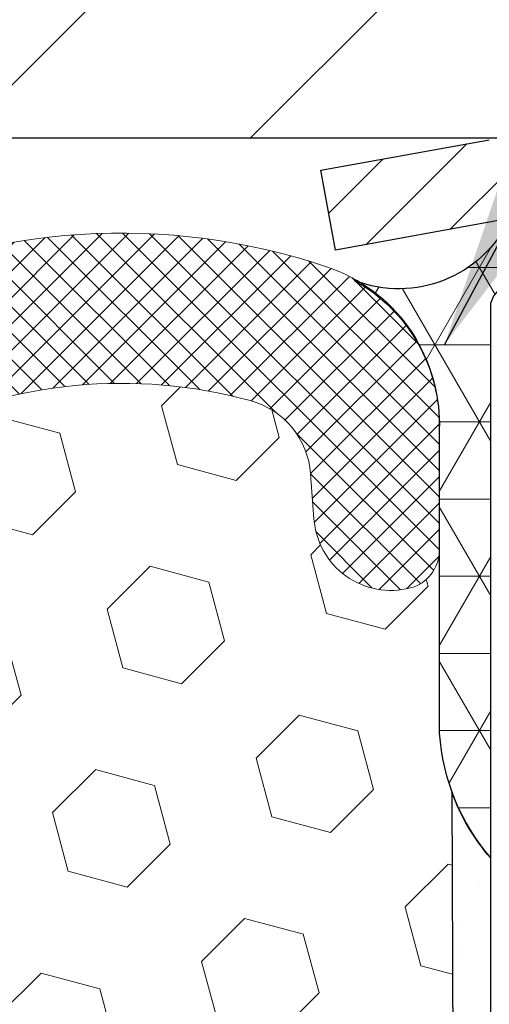
# Model space of a CAD drawing. Extents: x 13 to 3254, y -197 to 1977.
# Drawn here: x 466 to 467, y -173 to -171 of the extents above; entities that cross this region are included whole.
import ezdxf

# ---------------------------------------------------------------- set-up
doc = ezdxf.new("R2010")
doc.units = 0
doc.header["$LTSCALE"] = 5
doc.header["$MEASUREMENT"] = 0
doc.layers.get('DEFPOINTS').update_dxf_attribs({"linetype": 'CONTINUOUS'})
for name, color, linetype, lineweight in [('CAPPING STRIP - H', 251, 'CONTINUOUS', 15), ('CAPPING STRIP - L', 7, 'CONTINUOUS', 25), ('CORNER BEAD - H', 50, 'CONTINUOUS', 15), ('CORNER BEAD - L', 52, 'CONTINUOUS', 25), ('COVER PLATE - H', 251, 'CONTINUOUS', 13), ('COVER PLATE - L', 7, 'CONTINUOUS', 25), ('DIMS', 50, 'CONTINUOUS', 25), ('EPOXY ADHESIVE - H', 50, 'CONTINUOUS', 15), ('EPOXY ADHESIVE - L', 52, 'CONTINUOUS', 25), ('FOAM INSERT - H', 150, 'CONTINUOUS', 9), ('SILICONE BELLOWS - H', 20, 'CONTINUOUS', 13), ('SILICONE BELLOWS - L', 22, 'CONTINUOUS', 13), ('TEXT - 4', 241, 'CONTINUOUS', 25)]:
    doc.layers.add(name, color=color, linetype=linetype, lineweight=lineweight)
doc.dimstyles.get("Standard").update_dxf_attribs({"dimtxt": 0.18, "dimasz": 0.18, "dimexe": 0.18, "dimexo": 0.0625, "dimgap": 0.09, "dimtad": 0, "dimtih": 1, "dimtoh": 1, "dimdec": 4, "dimzin": 0, "dimdsep": 46, "dimtxsty": 'Standard', "dimcen": 0.09, "dimadec": 0, "dimazin": 0, "dimtfac": 1, "dimtdec": 4, "dimtofl": 0, "dimtmove": 0, "dimatfit": 3, "dimfxl": 1, "dimtolj": 1, "dimtzin": 0, "dimarcsym": 0})
doc.dimstyles.new('STANDARD$0', dxfattribs={"dimtxt": 0.18, "dimasz": 0.18, "dimexe": 0.18, "dimexo": 0.0625, "dimgap": 0.09, "dimtad": 0, "dimtih": 1, "dimtoh": 1, "dimdec": 4, "dimzin": 0, "dimdsep": 46, "dimtxsty": 'Standard', "dimcen": 0.09, "dimadec": 0, "dimazin": 0, "dimtfac": 1, "dimtdec": 4, "dimtofl": 0, "dimtmove": 0, "dimatfit": 3, "dimfxl": 1, "dimtolj": 1, "dimtzin": 0, "dimarcsym": 0})

# ---------------------------------------------------------------- blocks, each defined once
blk = doc.blocks.new('*D33')
at = {"layer": 'DEFPOINTS', "color": 0, "transparency": 16777216}
for p in [(472.5308166424704, -168.0018031430843), (459.0308166424703, -168.6037256115659), (472.5308166424704, -171.5412256115653)]:
    blk.add_point(p, dxfattribs=at)
at = {"layer": 'DIMS', "color": 0, "lineweight": -2, "transparency": 16777216}
for p, q in [((459.0308166424703, -168.3037256115659), (459.0308166424703, -167.7018031430843)), ((472.5308166424704, -171.2412256115653), (472.5308166424704, -167.7018031430843)), ((459.3308166424703, -168.0018031430843), (462.0227271816208, -168.0018031430843)), ((472.2308166424704, -168.0018031430843), (465.1227271816209, -168.0018031430843))]:
    blk.add_line(p, q, dxfattribs=at)
at = {"layer": 'DIMS', "color": 0, "transparency": 16777216}
for points in [[(459.3308166424703, -167.9518031430843), (459.3308166424703, -168.0518031430843), (459.0308166424703, -168.0018031430843)], [(472.2308166424704, -167.9518031430843), (472.2308166424704, -168.0518031430843), (472.5308166424704, -168.0018031430843)]]:
    blk.add_solid(points, dxfattribs=at)
at = {"layer": 'DIMS', "color": 0, "transparency": 16777216, "insert": (463.5727271816208, -168.0018031430843), "char_height": 0.3, "attachment_point": 5}
blk.add_mtext('\\A1;13 1/2 IN\\P [342.9mm]', dxfattribs=at)

msp = doc.modelspace()

# ---------------------------------------------------------------- hatches: boundary and pattern name
at = {"layer": 'CAPPING STRIP - H'}
h = msp.add_hatch(dxfattribs=at)
h.set_pattern_fill('ANSI31', color=256, scale=0.47244, angle=90, style=0)
h.set_pattern_definition([(45.00000000000001, (-529.2195373480567, 245.4319191921257), (0.04175819096297156, -0.04175819096297156), [])])
edge = h.paths.add_edge_path()
edge.add_line((466.8423020954395, -171.7399343416546), (466.8246953313987, -171.6430971394289))
edge.add_line((466.8246953313987, -171.6430971394289), (467.0290053712197, -171.6059498594607))
edge.add_arc((467.0536548408799, -171.7415219425721), 0.1377947244043846, 90.00000000099271, 100.30484647022479, ccw=False)
edge.add_line((467.0536548408775, -171.6037272181677), (467.2885021817891, -171.6037272181677))
edge.add_line((467.2885021817891, -171.6037272181677), (467.4115331857268, -171.7021520213179))
edge.add_line((467.4115331857268, -171.7021520213179), (467.0536548408775, -171.7021520213179))
edge.add_arc((467.0536548408805, -171.7415219425852), 0.03936992126728001, 90.00000000430171, 100.3048464714298)
edge.add_line((467.0466121352609, -171.7027870616877), (466.8423020954395, -171.7399343416546))
edge = h.paths.add_edge_path()
edge.add_arc((468.075900606989, -171.7415219425781), 0.03936992126011774, 359.9999999998346, 449.9999999998345)
edge.add_line((468.0759006069891, -171.7021520213179), (467.6772801542314, -171.7021520213179))
edge.add_line((467.6772801542314, -171.7021520213179), (467.8003111581691, -171.6037272181677))
edge.add_line((467.8003111581691, -171.6037272181677), (468.1152705282487, -171.6037272181677))
edge.add_arc((468.1152705282486, -171.7021520213178), 0.09842480315012381, -6.622258297284134e-11, 89.99999999993378, ccw=False)
edge.add_line((468.2136953313987, -171.7021520213179), (468.2136953313987, -172.2533309189584))
edge.add_line((468.2136953313987, -172.2533309189584), (468.1152705282487, -172.2533309189584))
edge.add_line((468.1152705282487, -172.2533309189584), (468.1152705282491, -171.7415219425782))
at = {"layer": 'CORNER BEAD - H'}
h = msp.add_hatch(dxfattribs=at)
h.set_pattern_fill('NET3', color=256, scale=0.75, style=0)
h.set_pattern_definition([(0, (455.6503714237814, -179.6362808818754), (0, 0.09375), []), (59.99999999999999, (455.6503714237814, -179.6362808818754), (-0.08118988160479113, 0.04687500000000001), []), (120, (455.6503714237814, -179.6362808818754), (-0.08118988160479113, -0.04687499999999998), [])])
edge = h.paths.add_edge_path()
edge.add_line((467.0308151264923, -172.4787272181676), (467.0308151264923, -171.8045146197346))
edge.add_arc((467.0641817480224, -171.8142591940207), 0.0347604395880412, 106.28021064862301, 163.7197893510809, ccw=False)
edge.add_line((467.0544371737365, -171.7808925724905), (467.1258166424685, -171.780892021389))
edge.add_arc((467.1258166424686, -171.8008920213891), 0.02000000000003865, 1.6291323845507577e-10, 90.00000000048863, ccw=False)
edge.add_line((467.1458166424687, -171.800892021389), (467.1475194799494, -171.8005776118622))
edge.add_line((467.1475194799494, -171.8005776118622), (467.1672030789032, -171.702152415018))
edge.add_line((467.1672030789032, -171.702152415018), (467.0534802894892, -171.702152415018))
edge.add_arc((466.91936511901, -171.6387575792049), 0.1483434668613288, 248.7115539664744, 334.7003892911151, ccw=False)
edge.add_arc((466.7680870665828, -171.9520051437921), 0.2003119834166618, -1.658598014088227, 60.89961609175231, ccw=False)
edge.add_line((466.9683151264923, -171.9578029645211), (466.9683151264923, -172.3269829820587))
edge.add_arc((467.2275840025144, -172.3089393105134), 0.2598959871883706, 183.9810485659175, 220.7902489381456)
at = {"layer": 'COVER PLATE - H'}
h = msp.add_hatch(dxfattribs=at)
h.set_pattern_fill('ANSI31', color=256, scale=2, style=0)
h.set_pattern_definition([(45, (406.8208621438526, -184.4993725927684), (-0.1767766952966368, 0.1767766952966369), [])])
h.paths.add_polyline_path([(465.2183166424704, -171.3537256115652), (465.2183166424704, -171.6037256115652), (472.5308166424704, -171.603725611565), (472.5308166424704, -171.5412256115652), (471.4674513012915, -171.3537256115651)])
at = {"layer": 'EPOXY ADHESIVE - H'}
h = msp.add_hatch(dxfattribs=at)
h.set_pattern_fill('AR-SAND', color=256, scale=0.06, style=0)
h.set_pattern_definition([(37.50000000000001, (146.0799852126314, -56.19687339339774), (-0.003779601486576489, 0.1156094261407895), [0, -0.0912, 0, -0.102, 0, -0.0975]), (7.499999999999999, (146.0799852126314, -56.19687339339774), (0.1061866023160636, 0.1693287639137844), [0, -0.04919999999999999, 0, -0.08220000000000001, 0, -0.0315]), (327.5, (146.0061852126314, -56.19687339339774), (0.1868485117050897, 0.0003395432122178965), [0, -0.03, 0, -0.108, 0, -0.141]), (317.5, (146.0061852126314, -56.19687339339774), (0.1803675962743376, 0.05266053389605496), [0, -0.015, 0, -0.07079999999999999, 0, -0.081])])
edge = h.paths.add_edge_path()
edge.add_line((467.2312957095469, -175.6037258630398), (467.2688178890298, -175.6037258655063))
edge.add_line((467.2688178890298, -175.6037258655063), (467.2688151264928, -174.5128920213865))
edge.add_line((467.2688151264928, -174.5128920213865), (467.0308166424708, -174.5128920213865))
edge.add_line((467.0308166424708, -174.5128920213866), (467.0308166424704, -172.4787256115652))
edge.add_arc((467.2275855184941, -172.3089377039101), 0.2598959871901035, 200.1382916807208, 220.7902489380515, ccw=False)
edge.add_line((466.9835784364361, -172.3984165732763), (466.9848962735256, -172.7120899362922))
edge.add_line((466.9848962735256, -172.7120899362922), (467.0018733741082, -172.8254730746085))
edge.add_line((467.0018733741082, -172.8254730746085), (466.9851698036102, -172.9244161800266))
edge.add_line((466.9851698036102, -172.9244161800266), (466.9787582584278, -173.1357960462205))
edge.add_line((466.9787582584278, -173.1357960462205), (466.9595272699486, -173.2959315679741))
edge.add_line((466.9595272699486, -173.2959315679741), (466.9787582584278, -173.3599853323672))
edge.add_line((466.9787582584278, -173.3599853323672), (466.965938815131, -173.577769908537))
edge.add_line((466.965938815131, -173.577769908537), (466.9595272699486, -173.7205623587151))
edge.add_line((466.9595272699486, -173.7205623587151), (466.9787582584278, -173.9639679963338))
edge.add_line((466.9787582584278, -173.9639679963338), (466.965938815131, -174.1689431525515))
edge.add_line((466.965938815131, -174.1689431525515), (466.9787582584278, -174.5084305475311))
edge.add_line((466.9787582584278, -174.5084305475311), (466.9787582584278, -174.5834226735233))
edge.add_line((466.9787582584278, -174.5834226735233), (467.1764660492639, -174.6744621313216))
edge.add_line((467.1764660492639, -174.6744621313216), (467.2019993719772, -174.9440833852879))
edge.add_line((467.2019993719772, -174.9440833852879), (467.2062549257629, -175.1316131737719))
edge.add_line((467.2062549257629, -175.1316131737719), (467.2147660333343, -175.3123486073129))
edge.add_line((467.2147660333343, -175.3123486073129), (467.2406753487516, -175.4973340077319))
edge.add_line((467.2406753487516, -175.4973340077319), (467.2312957095469, -175.6037258630398))
at = {"layer": 'FOAM INSERT - H'}
h = msp.add_hatch(dxfattribs=at)
h.set_pattern_fill('HEX', color=256, scale=0.590551181102362, angle=45, style=0)
h.set_pattern_definition([(45, (148.5799852126314, -56.19687339339774), (-0.09040931629367041, 0.09040931629367042), [0.07381889763779526, -0.1476377952755905]), (165, (148.5799852126314, -56.19687339339774), (-0.03309210650226577, -0.1235014227959361), [0.07381889763779526, -0.1476377952755905]), (105, (148.6321830557308, -56.14467555029833), (-0.1235014227959362, -0.03309210650226572), [0.07381889763779526, -0.1476377952755905])])
h.paths.add_polyline_path([(466.965938815131, -173.577769908537), (466.9787582584278, -173.3599853323672), (466.9595272699486, -173.2959315679741), (466.9787582584278, -173.1357960462205), (466.9851698036102, -172.9244161800266), (467.0018733741082, -172.8254730746085), (466.9848962735256, -172.7120899362922), (466.9835784364361, -172.3984165732764, -0.07061630252711563), (466.9683166424704, -172.3269813754563), (466.9683166424701, -172.1050506279196, -0.3419987130706969), (466.9331603924863, -172.1504371514953, -0.4678085754937695), (466.816224076681, -172.0665222342411), (466.8122191526962, -172.0119219781423, 0.3181494964560627), (466.7387246989778, -171.9227407495153, 0.1823640095576838), (466.3207098746026, -171.9626900834214, 0.2104691006945368), (466.2168566897838, -172.0860214589252, -0.7490683567197057), (466.0369194522997, -172.0860214589252, 0.2104691006851503), (465.9330662674873, -171.9626900834246, 0.2320575824470394), (465.4091622555483, -171.9626900834246, 0.210469100685508), (465.3053090707357, -172.0860214589255, -0.7490683567206129), (465.1253718332525, -172.0860214589255, 0.2104691006856542), (465.0215186484398, -171.9626900834245, 0.2320575824470726), (464.4976146365008, -171.9626900834247, 0.2104691006852606), (464.3937614516884, -172.0860214589255, -0.7490683567204498), (464.213824214205, -172.0860214589255, 0.2104691006948219), (464.1099710293861, -171.9626900834215, 0.1790873328196744), (463.6992534541906, -171.9208062598879, 0.3216472484078734), (463.6245321712562, -172.0103127190686), (463.6204092082591, -172.0665222342502, -0.4678085753434691), (463.5034728924848, -172.1504371515255, -0.3419987132081537), (463.4683166424704, -172.1050506279333), (463.4683166424704, -172.3269813754564, -0.162005855670963), (463.4058166424704, -172.4787256115653), (463.4058166424704, -173.2599756115651, 0.4142135623730951), (463.2183166424704, -173.4474756115651), (463.2183166424704, -173.7599756115651, 0.4142135623730951), (463.4058166424704, -173.9474756115651), (463.4058166424704, -175.6037256115656), (467.231295709547, -175.6037258630398), (467.2406753487516, -175.4973340077319), (467.2147660333343, -175.3123486073129), (467.2062549257629, -175.1316131737719), (467.2019993719772, -174.9440833852879), (467.1764660492639, -174.6744621313216), (466.9787582584278, -174.5834226735233), (466.9787582584278, -174.5084305475311), (466.965938815131, -174.1689431525515), (466.9787582584278, -173.9639679963338), (466.9595272699486, -173.7205623587151)])
at = {"layer": 'SILICONE BELLOWS - H'}
h = msp.add_hatch(dxfattribs=at)
h.set_pattern_fill('ANSI37', color=256, scale=0.1812307692189964, style=0)
h.set_pattern_definition([(135, (843.4914974050264, -177.9224870320267), (0.01601868823430082, 0.01601868823430083), []), (45.00000000000001, (843.4914974050264, -177.9224870320267), (0.01601868823430083, -0.01601868823430082), [])])
edge = h.paths.add_edge_path()
edge.add_arc((464.7595666424706, -172.4967077587307), 0.5948056245285516, 63.87063646646602, 116.129363533594)
edge.add_arc((464.5856945050048, -172.1422504820775), 0.2000000000000302, 116.1293635335693, 163.6714393199918)
edge.add_arc((464.3037928329467, -172.0596641043231), 0.093749999999582, 196.3285606799865, 343.6714393200136, ccw=False)
edge.add_arc((464.0218911608886, -172.1422504820773), 0.1999999999999046, 16.32856067995807, 63.87063646639455)
edge.add_arc((463.8480190234378, -172.4967077587324), 0.5948056245234684, 63.87063646776884, 104.4838956086637)
edge.add_arc((463.7242642414316, -172.0176280576484), 0.09999999999998002, 104.4838956073061, 175.8048724009606)
edge.add_line((463.6245321712562, -172.0103127190685), (463.6204092082598, -172.066522234241))
edge.add_arc((463.5269103924588, -172.0596641043308), 0.09375000001091342, 255.522487826805, 355.80487240663376, ccw=False)
edge.add_arc((463.5151916424705, -172.1050506279334), 0.04687500000009993, 180.0000000001737, 255.522487821421, ccw=False)
edge.add_line((463.4683166424704, -172.1050506279335), (463.4683166424707, -171.9480708728474))
edge.add_arc((463.6683166424747, -171.9480708728422), 0.2000000000039677, 108.1566385904147, 180.0000000015145, ccw=False)
edge.add_arc((463.8480190234076, -172.4960360849415), 0.7766791303563482, 63.83112870669322, 108.1566385880902, ccw=False)
edge.add_arc((464.1023450780831, -171.9784676572898), 0.1999999999999178, 0.9999999999843112, 63.83112870739268, ccw=False)
edge.add_line((464.3023146171143, -171.9749771760024), (464.3037928329467, -172.0596641043227))
edge.add_line((464.3037928329467, -172.0596641043227), (464.305271048779, -171.9749771760027))
edge.add_arc((464.5052405878145, -171.9784676572834), 0.2000000000040113, 116.1688712944651, 179.0000000019499, ccw=False)
edge.add_arc((464.7595666424751, -172.496036084942), 0.7766791303601402, 63.83112870848589, 116.1688712925802, ccw=False)
edge.add_arc((465.0138926971263, -171.9784676572787), 0.2000000000040176, 0.9999999981071142, 63.831128706627226, ccw=False)
edge.add_line((465.2138622361617, -171.9749771759978), (465.2153404519942, -172.0596641043227))
edge.add_line((465.2153404519942, -172.0596641043227), (465.2168186678267, -171.9749771759978))
edge.add_arc((465.416788206858, -171.9784676572851), 0.2000000000000353, 116.1688712915041, 179.0000000000245, ccw=False)
edge.add_arc((465.6711142615222, -172.496036084942), 0.7766791303561169, 63.83112870800318, 116.1688712921094, ccw=False)
edge.add_arc((465.925440316174, -171.9784676572835), 0.2000000000039913, 0.9999999980988719, 63.83112870553492, ccw=False)
edge.add_line((466.1254098552094, -171.9749771760026), (466.1268880710417, -172.0596641043227))
edge.add_line((466.1268880710417, -172.0596641043227), (466.128366286874, -171.9749771760026))
edge.add_arc((466.3283358259053, -171.9784676572898), 0.1999999999999764, 116.16887129262179, 179.0000000000567, ccw=False)
edge.add_arc((466.5826618805807, -172.4960360849415), 0.7766791303563096, 71.21984973564571, 116.1688712933078, ccw=False)
edge.add_arc((466.7683166424664, -171.9500588612654), 0.2000000000039875, -1.6365788724215236e-09, 71.21984973333872, ccw=False)
edge.add_line((466.9683166424704, -171.9500588612711), (466.9683166424701, -172.1050506279337))
edge.add_arc((466.9214416424811, -172.1050506279196), 0.04687499998908606, 284.47751216153597, 359.9999999828384, ccw=False)
edge.add_arc((466.9097228924704, -172.0596641043227), 0.09375000000000903, 184.1951275989233, 284.4775121787526, ccw=False)
edge.add_line((466.816224076681, -172.0665222342412), (466.8122191526962, -172.0119219781423))
edge.add_arc((466.7124870825208, -172.019237316722), 0.1000000000000087, 4.195127598907059, 74.788897821785)
edge.add_arc((466.5826618805509, -172.4967077587321), 0.5948056245233057, 74.78889782046761, 116.1293635322078)
edge.add_arc((466.4087897431003, -172.1422504820773), 0.2000000000000311, 116.1293635335329, 163.6714393199684)
edge.add_arc((466.1268880710418, -172.0596641043227), 0.09374999999994925, 196.3285606800445, 343.6714393199888, ccw=False)
edge.add_arc((465.8449863989833, -172.1422504820774), 0.200000000000063, 16.32856068005507, 63.87063646647426)
edge.add_arc((465.6711142615178, -172.4967077587307), 0.594805624528499, 63.87063646644525, 116.1293635335658)
edge.add_arc((465.4972421240523, -172.1422504820773), 0.2000000000000306, 116.1293635335511, 163.6714393200277)
edge.add_arc((465.2153404519941, -172.0596641043232), 0.09374999999951147, 196.3285606799462, 343.67143932003717, ccw=False)
edge.add_arc((464.9334387799359, -172.1422504820773), 0.2000000000000922, 16.32856067996777, 63.87063646647426)

# ---------------------------------------------------------------- linework, layer by layer
at = {"layer": 'CAPPING STRIP - L'}
for p, q in [((466.8246953313986, -171.6430971394283), (467.0290053712197, -171.6059498594607)), ((466.8423020954395, -171.7399343416546), (466.8246953313986, -171.6430971394283)), ((467.0466121352609, -171.7027870616877), (466.8423020954395, -171.7399343416546))]:
    msp.add_line(p, q, dxfattribs=at)
at = {"layer": 'CORNER BEAD - L'}
msp.add_lwpolyline([(467.0308151264923, -172.4787272181676), (467.0308151264923, -171.8045146197346, -0.2560103796572622), (467.0544371737365, -171.7808925724905), (467.1258166424685, -171.780892021389, -0.4142135623745518), (467.1458166424687, -171.800892021389), (467.1475194799494, -171.8005776118622), (467.1672030789032, -171.702152415018), (467.0534802894892, -171.702152415018, -0.393854202709606), (466.8655070440012, -171.7769787494965, -0.2799493153190575), (466.9683151264923, -171.9578029645211), (466.9683151264923, -172.3269829820587, 0.1620058556709634)], format="xyb", close=True, dxfattribs=at)
at = {"layer": 'COVER PLATE - L'}
msp.add_line((459.7808166424703, -171.6037256115652), (472.5308166424704, -171.603725611565), dxfattribs=at)
at = {"layer": 'EPOXY ADHESIVE - L'}
msp.add_lwpolyline([(467.2688178890298, -175.6037258655064), (467.2688151264928, -174.5128920213865), (467.0308166424708, -174.5128920213866), (467.0308166424704, -172.4787256115652, -0.09035585911808025), (466.9835784364361, -172.3984165732763), (466.9848962735256, -172.7120899362922), (467.0018733741082, -172.8254730746085), (466.9851698036102, -172.9244161800266), (466.9787582584278, -173.1357960462205), (466.9595272699486, -173.2959315679741), (466.9787582584278, -173.3599853323672), (466.965938815131, -173.577769908537), (466.9595272699486, -173.7205623587151), (466.9787582584278, -173.9639679963338), (466.965938815131, -174.1689431525515), (466.9787582584278, -174.5084305475311), (466.9787582584278, -174.5834226735233), (467.1764660492639, -174.6744621313216), (467.2019993719772, -174.9440833852879), (467.2062549257629, -175.1316131737719), (467.2147660333343, -175.3123486073129), (467.2406753487516, -175.4973340077319), (467.231295709547, -175.6037258630398)], format="xyb", dxfattribs=at)
at = {"layer": 'SILICONE BELLOWS - L'}
msp.add_lwpolyline([(466.240132164188, -171.7989680359542, -0.1986811412813065), (466.8327041856069, -171.760706691249, -0.3211604170603026), (466.9683166424704, -171.9500588612711), (466.9683166424701, -172.1050506279337, -0.3419987131547466), (466.933160392459, -172.1504371515024, -0.4678085754018775), (466.816224076681, -172.0665222342412), (466.8122191526962, -172.0119219781423, 0.3181494964636094), (466.7387246989751, -171.9227407495146, 0.1823640095595041), (466.3207098745964, -171.9626900834245, 0.2104691006854303)], format="xyb", dxfattribs=at)

# ---------------------------------------------------------------- dimensions: what is measured, and where the dimension line sits
at = {"layer": 'DIMS'}
dim = msp.add_linear_dim(base=(472.5308166424704, -168.0018031430843), p1=(459.0308166424703, -168.6037256115659), p2=(472.5308166424704, -171.5412256115653), text='<>\\P[]', dimstyle='STANDARD$0', override={"dimtxt": 0.3, "dimasz": 0.3, "dimexe": 0.3, "dimexo": 0.3, "dimgap": 0.3, "dimlunit": 5, "dimpost": ' IN', "dimfrac": 2}, dxfattribs=at)
dim.commit()
dim.dimension.update_dxf_attribs({"geometry": '*D33', "text_midpoint": (463.5727271816208, -168.0018031430843), "dimtype": 160})

# ---------------------------------------------------------------- leaders
at = {"layer": 'TEXT - 4'}
for points in [[(463.2216819042849, -173.1381123344444), (469.1157070130943, -161.0963378116614), (469.3022761861088, -161.0963378116614)], [(466.9749512259386, -171.8542305092701), (471.15134239766, -164.052905224296), (471.5319479724521, -164.052905224296)]]:
    msp.add_leader(points, dimstyle='Standard', override={"dimasz": 0.3}, dxfattribs=at)

doc.saveas('drawing.dxf')
